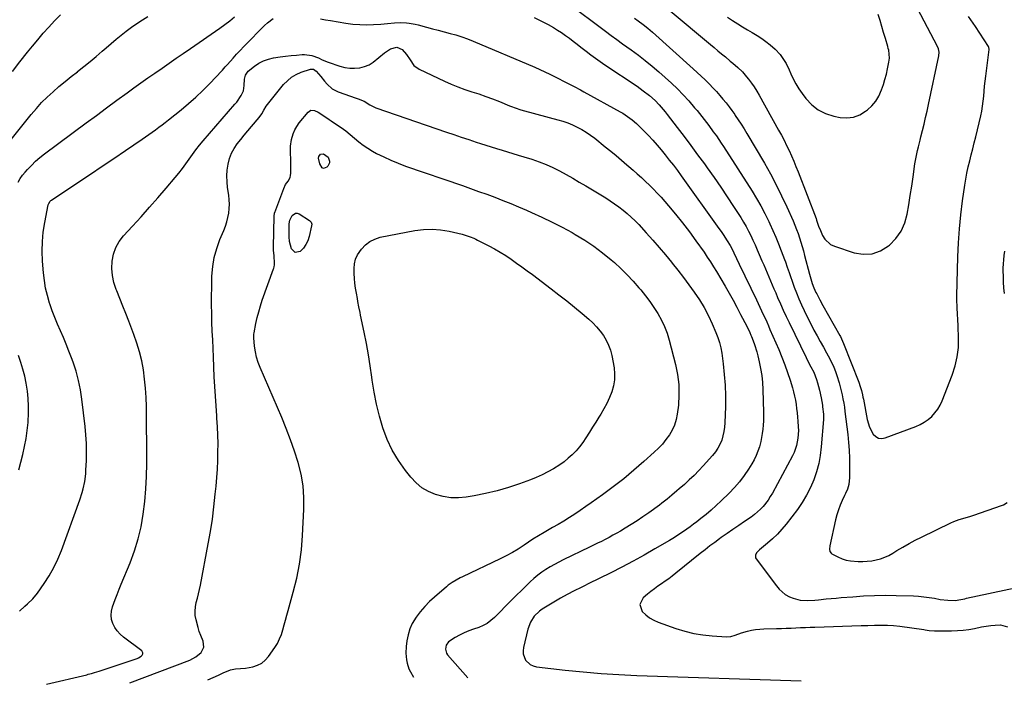
# Model space of a CAD drawing. Units: inches. Extents: x 1873293 to 1878685, y 384403 to 389707.
# Drawn here: x 1874842 to 1875451, y 384405 to 384816 of the extents above; entities that cross this region are included whole.
import ezdxf

# ---------------------------------------------------------------- set-up
doc = ezdxf.new("R2010")
doc.units = ezdxf.units.IN
doc.header["$MEASUREMENT"] = 0
doc.layers.add('7', color=7, linetype='Continuous')
doc.layers.add('8', color=7, linetype='Continuous')

msp = doc.modelspace()

# ---------------------------------------------------------------- linework, layer by layer
at = {"layer": '7', "color": 18}
for points in [[(1875244.19, 384821.74, 1744), (1875269.17, 384800.97, 1744), (1875271.47, 384799.05, 1744), (1875273.78, 384797.13, 1744), (1875276.08, 384795.21, 1744), (1875278.39, 384793.29, 1744), (1875281.46, 384790.73, 1744), (1875282.99, 384789.43, 1744), (1875286.02, 384786.81, 1744), (1875288.91, 384784.04, 1744), (1875291.55, 384781.03, 1744), (1875292.77, 384779.51, 1744), (1875294.57, 384777.14, 1744), (1875296.29, 384774.71, 1744), (1875297.88, 384772.2, 1744), (1875299.39, 384769.63, 1744), (1875311.38, 384748.04, 1744), (1875313.08, 384744.91, 1744), (1875314.73, 384741.76, 1744), (1875316.31, 384738.57, 1744), (1875317.85, 384735.36, 1744), (1875319.32, 384732.12, 1744), (1875320.75, 384728.86, 1744), (1875322.11, 384725.57, 1744), (1875323.42, 384722.26, 1744), (1875334.55, 384693.29, 1744), (1875334.89, 384692.36, 1744), (1875336.12, 384688.6, 1744), (1875337.2, 384685.84, 1744), (1875338.58, 384682.79, 1744), (1875339.92, 384680.62, 1744), (1875343.55, 384677.34, 1744), (1875345.85, 384676.24, 1744), (1875358.04, 384672.17, 1744), (1875363.78, 384671.24, 1744), (1875369.3, 384671.44, 1744), (1875374.48, 384673.34, 1744), (1875379.45, 384676.36, 1744), (1875380.08, 384676.9, 1744), (1875383.98, 384681.02, 1744), (1875387.2, 384685.52, 1744), (1875389.41, 384690.6, 1744), (1875390.96, 384696.05, 1744), (1875391.93, 384701.82, 1744), (1875392.86, 384707.6, 1744), (1875393.75, 384713.38, 1744), (1875394.61, 384719.17, 1744), (1875395.75, 384727.08, 1744), (1875396.46, 384731.31, 1744), (1875397.38, 384735.5, 1744), (1875397.89, 384737.59, 1744), (1875398.92, 384741.76, 1744), (1875399.44, 384743.84, 1744), (1875400.41, 384747.69, 1744), (1875401.4, 384751.71, 1744), (1875402.35, 384755.73, 1744), (1875403.26, 384759.77, 1744), (1875404.15, 384763.8, 1744), (1875410.58, 384794.02, 1744), (1875410.71, 384796.2, 1744), (1875410.26, 384798.35, 1744), (1875409.68, 384799.7, 1744), (1875393.2, 384831.28, 1744)], [(1875183.78, 384824.49, 1748), (1875200.84, 384811.7, 1748), (1875202.57, 384810.4, 1748), (1875204.3, 384809.11, 1748), (1875207.77, 384806.54, 1748), (1875211.26, 384803.98, 1748), (1875214.76, 384801.45, 1748), (1875220.14, 384797.59, 1748), (1875224.54, 384794.34, 1748), (1875228.86, 384791.01, 1748), (1875233.09, 384787.55, 1748), (1875237.25, 384784, 1748), (1875241.22, 384780.51, 1748), (1875245, 384777.06, 1748), (1875248.69, 384773.5, 1748), (1875252.24, 384769.81, 1748), (1875255.69, 384766.02, 1748), (1875259.35, 384761.83, 1748), (1875260.88, 384760.05, 1748), (1875263.86, 384756.41, 1748), (1875265.3, 384754.56, 1748), (1875268.14, 384750.81, 1748), (1875270.92, 384747.02, 1748), (1875272.81, 384744.39, 1748), (1875274.33, 384742.22, 1748), (1875275.8, 384740.02, 1748), (1875277.25, 384737.8, 1748), (1875294.89, 384710.28, 1748), (1875297.69, 384705.72, 1748), (1875300.37, 384701.09, 1748), (1875302.86, 384696.36, 1748), (1875305.23, 384691.56, 1748), (1875305.93, 384690.07, 1748), (1875307.81, 384685.95, 1748), (1875309.63, 384681.79, 1748), (1875311.34, 384677.6, 1748), (1875312.99, 384673.37, 1748), (1875314.97, 384668.08, 1748), (1875315.56, 384666.48, 1748), (1875316.7, 384663.26, 1748), (1875317.79, 384660.02, 1748), (1875318.91, 384656.79, 1748), (1875319.49, 384655.19, 1748), (1875321.02, 384650.97, 1748), (1875322.43, 384647.28, 1748), (1875323.91, 384643.62, 1748), (1875325.51, 384640.01, 1748), (1875327.18, 384636.43, 1748), (1875329.65, 384631.36, 1748), (1875331.43, 384627.78, 1748), (1875333.25, 384624.22, 1748), (1875335.14, 384620.7, 1748), (1875337.08, 384617.2, 1748), (1875339.05, 384613.7, 1748), (1875340.99, 384610.22, 1748), (1875341.94, 384608.47, 1748), (1875343.8, 384604.94, 1748), (1875345.47, 384601.33, 1748), (1875346.58, 384598.61, 1748), (1875347.43, 384596.3, 1748), (1875348.89, 384591.6, 1748), (1875349.49, 384589.22, 1748), (1875350.61, 384584.35, 1748), (1875351.16, 384581.76, 1748), (1875351.66, 384579.17, 1748), (1875352.07, 384576.56, 1748), (1875352.42, 384573.94, 1748), (1875354.11, 384559.79, 1748), (1875354.61, 384554.88, 1748), (1875354.99, 384549.97, 1748), (1875355.2, 384545.05, 1748), (1875355.3, 384540.12, 1748), (1875355.31, 384533.22, 1748), (1875354.79, 384528.85, 1748), (1875353.91, 384526.02, 1748), (1875352.81, 384523.27, 1748), (1875352.19, 384521.92, 1748), (1875350.74, 384518.9, 1748), (1875349.48, 384516.01, 1748), (1875348.35, 384513.07, 1748), (1875347.42, 384510.07, 1748), (1875346.64, 384507.02, 1748), (1875343.05, 384490.89, 1748), (1875342.86, 384488.8, 1748), (1875343.07, 384487.45, 1748), (1875343.78, 384486.41, 1748), (1875344.31, 384486.02, 1748), (1875348.06, 384484.06, 1748), (1875350.61, 384482.94, 1748), (1875353.22, 384482.06, 1748), (1875355.93, 384481.55, 1748), (1875360.58, 384481.22, 1748), (1875363.38, 384481.23, 1748), (1875366.17, 384481.38, 1748), (1875368.95, 384481.71, 1748), (1875371.71, 384482.18, 1748), (1875374.41, 384482.89, 1748), (1875377.03, 384483.78, 1748), (1875379.55, 384484.94, 1748), (1875381.99, 384486.29, 1748), (1875384.58, 384487.9, 1748), (1875388.3, 384490.14, 1748), (1875392.06, 384492.3, 1748), (1875395.88, 384494.33, 1748), (1875399.75, 384496.29, 1748), (1875418.01, 384505.16, 1748), (1875419.7, 384505.92, 1748), (1875423.18, 384507.19, 1748), (1875426.75, 384508.17, 1748), (1875430.31, 384509.24, 1748), (1875432.08, 384509.83, 1748), (1875449.24, 384515.79, 1748), (1875450.46, 384516.3, 1748), (1875452.72, 384517.6, 1748)], [(1874835.55, 384741.21, 1748), (1874848.8, 384757.68, 1748), (1874851.96, 384761.4, 1748), (1874855.23, 384765, 1748), (1874858.69, 384768.43, 1748), (1874862.27, 384771.74, 1748), (1874865.97, 384774.93, 1748), (1874869.71, 384778.07, 1748), (1874873.51, 384781.14, 1748), (1874877.35, 384784.15, 1748), (1874877.47, 384784.24, 1748), (1874881.37, 384787.31, 1748), (1874885.22, 384790.42, 1748), (1874889.01, 384793.61, 1748), (1874892.76, 384796.86, 1748), (1874895.15, 384798.96, 1748), (1874898.21, 384801.61, 1748), (1874901.31, 384804.22, 1748), (1874904.46, 384806.77, 1748), (1874907.64, 384809.28, 1748), (1874910.88, 384811.69, 1748), (1874914.19, 384814.01, 1748), (1874917.59, 384816.2, 1748), (1874921.05, 384818.3, 1748)], [(1874837.12, 384784.3, 1746), (1874841.82, 384790.25, 1746), (1874846.54, 384796.18, 1746), (1874849.49, 384799.85, 1746), (1874852.81, 384803.89, 1746), (1874856.19, 384807.87, 1746), (1874859.66, 384811.78, 1746), (1874863.2, 384815.63, 1746), (1874866.84, 384819.37, 1746)], [(1875222.2, 384817.23, 1746), (1875224.53, 384815.52, 1746), (1875227.49, 384813.27, 1746), (1875230.4, 384810.97, 1746), (1875233.22, 384808.55, 1746), (1875258.55, 384785.93, 1746), (1875261.04, 384783.66, 1746), (1875263.5, 384781.37, 1746), (1875265.92, 384779.03, 1746), (1875268.3, 384776.66, 1746), (1875270.88, 384774, 1746), (1875272.94, 384771.79, 1746), (1875274.94, 384769.52, 1746), (1875276.91, 384767.23, 1746), (1875278.81, 384764.88, 1746), (1875280.67, 384762.49, 1746), (1875282.46, 384760.06, 1746), (1875284.21, 384757.59, 1746), (1875284.54, 384757.12, 1746), (1875286.39, 384754.37, 1746), (1875288.2, 384751.6, 1746), (1875289.95, 384748.79, 1746), (1875291.66, 384745.95, 1746), (1875302.56, 384727.48, 1746), (1875306.3, 384720.89, 1746), (1875309.89, 384714.21, 1746), (1875313.24, 384707.42, 1746), (1875316.43, 384700.54, 1746), (1875320.3, 384691.81, 1746), (1875321.4, 384689.22, 1746), (1875322.44, 384686.62, 1746), (1875323.4, 384683.98, 1746), (1875324.3, 384681.33, 1746), (1875325.14, 384678.65, 1746), (1875325.95, 384675.96, 1746), (1875326.71, 384673.26, 1746), (1875327.45, 384670.55, 1746), (1875330.51, 384658.87, 1746), (1875330.9, 384657.43, 1746), (1875332.21, 384653.16, 1746), (1875333.25, 384650.37, 1746), (1875334.48, 384647.66, 1746), (1875334.97, 384646.66, 1746), (1875336.83, 384643.03, 1746), (1875338.8, 384639.44, 1746), (1875349.29, 384620.91, 1746), (1875349.61, 384620.33, 1746), (1875351.59, 384616.11, 1746), (1875360.95, 384592.12, 1746), (1875361.87, 384589.53, 1746), (1875362.62, 384586.88, 1746), (1875363.25, 384584.2, 1746), (1875363.54, 384582.85, 1746), (1875363.81, 384581.5, 1746), (1875366.18, 384568.97, 1746), (1875367.58, 384564.28, 1746), (1875369.9, 384559.97, 1746), (1875371.47, 384558.48, 1746), (1875373.21, 384557.5, 1746), (1875375.19, 384557.3, 1746), (1875377.33, 384557.62, 1746), (1875396.23, 384564.78, 1746), (1875398.91, 384565.98, 1746), (1875401.47, 384567.38, 1746), (1875403.86, 384569.06, 1746), (1875406.12, 384570.94, 1746), (1875408.12, 384573.08, 1746), (1875409.91, 384575.36, 1746), (1875411.37, 384577.87, 1746), (1875412.61, 384580.52, 1746), (1875418.83, 384596.52, 1746), (1875420.63, 384602.12, 1746), (1875421.96, 384607.8, 1746), (1875422.59, 384613.6, 1746), (1875422.76, 384619.47, 1746), (1875422.54, 384626.62, 1746), (1875422.32, 384631.35, 1746), (1875422.15, 384633.7, 1746), (1875421.79, 384638.42, 1746), (1875421.64, 384643.14, 1746), (1875421.66, 384645.5, 1746), (1875422.28, 384669.61, 1746), (1875422.66, 384678.3, 1746), (1875423.25, 384686.98, 1746), (1875424.13, 384695.63, 1746), (1875425.23, 384704.27, 1746), (1875426.62, 384713.92, 1746), (1875427.24, 384717.7, 1746), (1875427.93, 384721.47, 1746), (1875428.75, 384725.21, 1746), (1875429.66, 384728.93, 1746), (1875430.62, 384732.64, 1746), (1875431.56, 384736.36, 1746), (1875432.47, 384740.08, 1746), (1875433.36, 384743.81, 1746), (1875436.42, 384756.81, 1746), (1875437.06, 384759.83, 1746), (1875437.6, 384762.87, 1746), (1875438.01, 384765.93, 1746), (1875438.32, 384769.01, 1746), (1875438.58, 384772.09, 1746), (1875438.87, 384775.17, 1746), (1875439.2, 384778.25, 1746), (1875439.55, 384781.32, 1746), (1875441.6, 384797.92, 1746), (1875441.62, 384798.17, 1746), (1875441.5, 384799.15, 1746), (1875441.2, 384799.81, 1746), (1875433.15, 384812.04, 1746), (1875428.92, 384818.32, 1746)], [(1875279.77, 384817.84, 1742), (1875282.84, 384815.78, 1742), (1875286.17, 384813.64, 1742), (1875289.09, 384811.82, 1742), (1875292.05, 384810.06, 1742), (1875295.04, 384808.35, 1742), (1875298.14, 384806.51, 1742), (1875300.87, 384804.74, 1742), (1875303.5, 384802.82, 1742), (1875306.06, 384800.8, 1742), (1875309.3, 384797.98, 1742), (1875312.27, 384794.73, 1742), (1875314.82, 384791.1, 1742), (1875315.95, 384789.2, 1742), (1875317.9, 384785.22, 1742), (1875318.93, 384782.82, 1742), (1875320.43, 384779.64, 1742), (1875322.08, 384776.54, 1742), (1875323.94, 384773.56, 1742), (1875325.94, 384770.67, 1742), (1875328.25, 384767.58, 1742), (1875331.85, 384763.73, 1742), (1875335.86, 384760.52, 1742), (1875340.47, 384758.26, 1742), (1875345.48, 384756.63, 1742), (1875349.38, 384755.83, 1742), (1875353.64, 384755.55, 1742), (1875357.73, 384755.97, 1742), (1875361.56, 384757.45, 1742), (1875365.23, 384759.64, 1742), (1875366.41, 384760.58, 1742), (1875369.07, 384763.1, 1742), (1875371.42, 384765.85, 1742), (1875373.29, 384768.95, 1742), (1875375.09, 384772.98, 1742), (1875376.18, 384776.17, 1742), (1875377.17, 384779.38, 1742), (1875378.03, 384782.64, 1742), (1875378.79, 384785.92, 1742), (1875379.67, 384790.12, 1742), (1875379.97, 384792.53, 1742), (1875379.49, 384797.36, 1742), (1875379.21, 384798.55, 1742), (1875378.9, 384799.74, 1742), (1875377.43, 384804.77, 1742), (1875376.35, 384808.47, 1742), (1875375.25, 384812.16, 1742), (1875374.14, 384815.84, 1742), (1875373.01, 384819.52, 1742)], [(1874841.47, 384450.4, 1752), (1874844.85, 384453.47, 1752), (1874846.56, 384454.98, 1752), (1874849.81, 384458.15, 1752), (1874852.65, 384461.69, 1752), (1874856.78, 384467.5, 1752), (1874859.95, 384472.38, 1752), (1874862.85, 384477.41, 1752), (1874865.33, 384482.65, 1752), (1874867.53, 384488.04, 1752), (1874878.85, 384519.28, 1752), (1874880.31, 384523.78, 1752), (1874880.92, 384526.07, 1752), (1874881.91, 384530.7, 1752), (1874882.51, 384535.39, 1752), (1874882.66, 384537.76, 1752), (1874882.9, 384543.6, 1752), (1874882.98, 384548.89, 1752), (1874882.91, 384554.17, 1752), (1874882.58, 384559.44, 1752), (1874882.09, 384564.71, 1752), (1874880.12, 384581.64, 1752), (1874879.23, 384587.47, 1752), (1874878.07, 384593.23, 1752), (1874876.51, 384598.91, 1752), (1874874.69, 384604.51, 1752), (1874873.71, 384607.17, 1752), (1874872.12, 384611.38, 1752), (1874870.46, 384615.56, 1752), (1874868.69, 384619.7, 1752), (1874866.86, 384623.81, 1752), (1874865.05, 384627.93, 1752), (1874863.33, 384632.08, 1752), (1874861.75, 384636.3, 1752), (1874860.27, 384640.54, 1752), (1874860.09, 384641.07, 1752), (1874858.76, 384645.64, 1752), (1874857.66, 384650.26, 1752), (1874856.9, 384654.94, 1752), (1874856.36, 384659.68, 1752), (1874855.79, 384667.04, 1752), (1874855.57, 384673.04, 1752), (1874855.68, 384679.02, 1752), (1874856.27, 384684.97, 1752), (1874857.18, 384690.9, 1752), (1874859.33, 384701.88, 1752), (1874859.59, 384702.7, 1752), (1874860.58, 384704.12, 1752), (1874860.9, 384704.4, 1752), (1874861.25, 384704.67, 1752), (1874878.25, 384715.95, 1752), (1874885.51, 384720.79, 1752), (1874892.75, 384725.65, 1752), (1874899.98, 384730.55, 1752), (1874907.18, 384735.46, 1752), (1874917.42, 384742.47, 1752), (1874919.5, 384743.91, 1752), (1874921.57, 384745.35, 1752), (1874923.63, 384746.8, 1752), (1874925.68, 384748.27, 1752), (1874927.72, 384749.75, 1752), (1874929.74, 384751.26, 1752), (1874931.74, 384752.8, 1752), (1874933.72, 384754.36, 1752), (1874941.56, 384760.63, 1752), (1874946.18, 384764.49, 1752), (1874950.7, 384768.46, 1752), (1874955.06, 384772.61, 1752), (1874959.31, 384776.88, 1752), (1874966.76, 384784.64, 1752), (1874967.2, 384785.12, 1752), (1874968.89, 384787.1, 1752), (1874970.16, 384788.57, 1752), (1874973.67, 384792.46, 1752), (1874975.87, 384794.88, 1752), (1874978.1, 384797.27, 1752), (1874980.35, 384799.64, 1752), (1874982.62, 384801.99, 1752), (1874991.6, 384811.16, 1752), (1874993.24, 384812.75, 1752), (1874994.94, 384814.27, 1752), (1874998.56, 384817.06, 1752)], [(1875027.82, 384816.8, 1752), (1875030.92, 384816.29, 1752), (1875034.01, 384815.78, 1752), (1875043.54, 384814.19, 1752), (1875047.8, 384813.62, 1752), (1875052.07, 384813.25, 1752), (1875056.36, 384813.17, 1752), (1875060.66, 384813.28, 1752), (1875065.24, 384813.55, 1752), (1875069.27, 384813.85, 1752), (1875073.6, 384814.32, 1752), (1875077.28, 384814.56, 1752), (1875080.96, 384814.4, 1752), (1875082.8, 384814.17, 1752), (1875086.43, 384813.5, 1752), (1875088.22, 384813.06, 1752), (1875093.4, 384811.67, 1752), (1875097.05, 384810.7, 1752), (1875100.71, 384809.73, 1752), (1875104.37, 384808.79, 1752), (1875108.03, 384807.86, 1752), (1875111.67, 384806.85, 1752), (1875115.27, 384805.74, 1752), (1875118.82, 384804.46, 1752), (1875122.33, 384803.06, 1752), (1875160.5, 384786.87, 1752), (1875163.58, 384785.52, 1752), (1875166.65, 384784.13, 1752), (1875169.68, 384782.68, 1752), (1875172.7, 384781.19, 1752), (1875174.62, 384780.21, 1752), (1875178.7, 384778.13, 1752), (1875180.74, 384777.1, 1752), (1875184.81, 384775.02, 1752), (1875188.84, 384772.87, 1752), (1875190.85, 384771.77, 1752), (1875213.33, 384759.29, 1752), (1875214.87, 384758.4, 1752), (1875217.87, 384756.47, 1752), (1875220.73, 384754.35, 1752), (1875223.43, 384752.04, 1752), (1875224.72, 384750.81, 1752), (1875227.91, 384747.65, 1752), (1875230.73, 384744.77, 1752), (1875233.48, 384741.83, 1752), (1875236.14, 384738.8, 1752), (1875238.72, 384735.72, 1752), (1875241.15, 384732.73, 1752), (1875243.7, 384729.51, 1752), (1875246.22, 384726.27, 1752), (1875248.69, 384722.98, 1752), (1875251.11, 384719.66, 1752), (1875274.37, 384687.22, 1752), (1875275.7, 384685.34, 1752), (1875277.01, 384683.45, 1752), (1875279.54, 384679.6, 1752), (1875281.46, 384676.56, 1752), (1875282.44, 384674.8, 1752), (1875283.74, 384672.06, 1752), (1875285.34, 384668.52, 1752), (1875286.99, 384665, 1752), (1875297.58, 384643, 1752), (1875298.67, 384640.73, 1752), (1875299.75, 384638.46, 1752), (1875300.82, 384636.18, 1752), (1875301.88, 384633.91, 1752), (1875302.94, 384631.62, 1752), (1875303.98, 384629.33, 1752), (1875305, 384627.04, 1752), (1875306.01, 384624.73, 1752), (1875311.43, 384612.28, 1752), (1875313.37, 384607.59, 1752), (1875315.2, 384602.87, 1752), (1875316.87, 384598.08, 1752), (1875318.43, 384593.26, 1752), (1875319.86, 384588.56, 1752), (1875320.57, 384586.04, 1752), (1875321.2, 384583.5, 1752), (1875321.72, 384580.94, 1752), (1875322.16, 384578.36, 1752), (1875322.52, 384575.77, 1752), (1875322.84, 384573.17, 1752), (1875323.09, 384570.56, 1752), (1875323.3, 384567.96, 1752), (1875323.53, 384564.56, 1752), (1875323.6, 384562.23, 1752), (1875323.35, 384557.58, 1752), (1875322.5, 384553, 1752), (1875320.97, 384548.63, 1752), (1875319.96, 384546.53, 1752), (1875307.47, 384523.46, 1752), (1875306.21, 384521.31, 1752), (1875304.85, 384519.23, 1752), (1875301.77, 384515.31, 1752), (1875300.05, 384513.5, 1752), (1875296.33, 384510.21, 1752), (1875294.33, 384508.72, 1752), (1875290.34, 384505.98, 1752), (1875286.72, 384503.48, 1752), (1875283.11, 384500.98, 1752), (1875279.5, 384498.47, 1752), (1875275.9, 384495.95, 1752), (1875274.83, 384495.2, 1752), (1875271.79, 384493.02, 1752), (1875268.77, 384490.79, 1752), (1875265.81, 384488.5, 1752), (1875262.87, 384486.17, 1752), (1875247.72, 384473.88, 1752), (1875245.57, 384472.19, 1752), (1875243.39, 384470.55, 1752), (1875241.16, 384468.97, 1752), (1875238.9, 384467.43, 1752), (1875236.65, 384465.89, 1752), (1875234.44, 384464.3, 1752), (1875232.28, 384462.62, 1752), (1875230.16, 384460.9, 1752), (1875227.57, 384458.71, 1752), (1875225.5, 384454.63, 1752), (1875227, 384450.31, 1752), (1875229.15, 384448.26, 1752), (1875231.47, 384446.44, 1752), (1875234.03, 384444.99, 1752), (1875236.74, 384443.77, 1752), (1875247.71, 384439.82, 1752), (1875253.24, 384438.09, 1752), (1875258.84, 384436.68, 1752), (1875264.54, 384435.74, 1752), (1875270.3, 384435.13, 1752), (1875279.13, 384434.56, 1752), (1875281.87, 384434.73, 1752), (1875284.49, 384435.55, 1752), (1875288.42, 384437.05, 1752), (1875292.05, 384438.06, 1752), (1875294.56, 384438.64, 1752), (1875297.09, 384439.1, 1752), (1875299.64, 384439.38, 1752), (1875302.21, 384439.53, 1752), (1875310.14, 384439.73, 1752), (1875313.11, 384439.81, 1752), (1875316.07, 384439.91, 1752), (1875319.03, 384440.03, 1752), (1875322, 384440.16, 1752), (1875324.96, 384440.3, 1752), (1875327.92, 384440.43, 1752), (1875330.88, 384440.54, 1752), (1875333.85, 384440.64, 1752), (1875362.41, 384441.53, 1752), (1875364.47, 384441.59, 1752), (1875366.53, 384441.66, 1752), (1875370.65, 384441.79, 1752), (1875372.82, 384441.84, 1752), (1875376.71, 384441.83, 1752), (1875378.66, 384441.78, 1752), (1875382.54, 384441.54, 1752), (1875386.4, 384441.11, 1752), (1875401.32, 384439.06, 1752), (1875402.14, 384438.95, 1752), (1875404.61, 384438.62, 1752), (1875407.9, 384438.4, 1752), (1875418.37, 384438.33, 1752), (1875421.98, 384438.43, 1752), (1875425.57, 384438.68, 1752), (1875429.14, 384439.18, 1752), (1875432.69, 384439.83, 1752), (1875436.99, 384440.71, 1752), (1875439.79, 384441.2, 1752), (1875442.61, 384441.59, 1752), (1875445.44, 384441.91, 1752), (1875448.76, 384441.98, 1752), (1875452.92, 384440.87, 1752)], [(1874858.24, 384405.25, 1754), (1874883.12, 384411.19, 1754), (1874884.1, 384411.42, 1754), (1874886.05, 384411.92, 1754), (1874888, 384412.46, 1754), (1874890.88, 384413.35, 1754), (1874914.35, 384421.18, 1754), (1874915.24, 384421.56, 1754), (1874916.81, 384422.64, 1754), (1874917.48, 384423.33, 1754), (1874917.81, 384424.05, 1754), (1874917.9, 384424.75, 1754), (1874917.16, 384426.04, 1754), (1874905.88, 384434.48, 1754), (1874903.85, 384436.26, 1754), (1874902.05, 384438.22, 1754), (1874900.57, 384440.45, 1754), (1874899.31, 384442.84, 1754), (1874898.56, 384445.38, 1754), (1874898.19, 384447.93, 1754), (1874898.41, 384450.5, 1754), (1874899.02, 384453.08, 1754), (1874900.69, 384457.62, 1754), (1874901.92, 384460.84, 1754), (1874903.19, 384464.05, 1754), (1874904.48, 384467.24, 1754), (1874909.93, 384480.38, 1754), (1874912.65, 384487.71, 1754), (1874914.99, 384495.15, 1754), (1874916.76, 384502.74, 1754), (1874918.15, 384510.44, 1754), (1874919.08, 384518.23, 1754), (1874919.78, 384526.04, 1754), (1874920.14, 384533.86, 1754), (1874920.27, 384541.71, 1754), (1874920.08, 384577.02, 1754), (1874919.92, 384582.71, 1754), (1874919.59, 384588.38, 1754), (1874918.99, 384594.04, 1754), (1874918.23, 384599.68, 1754), (1874917.15, 384605.26, 1754), (1874915.85, 384610.78, 1754), (1874914.19, 384616.2, 1754), (1874912.31, 384621.56, 1754), (1874909.11, 384629.83, 1754), (1874907.28, 384634.53, 1754), (1874905.43, 384639.22, 1754), (1874903.57, 384643.9, 1754), (1874901.7, 384648.58, 1754), (1874901.32, 384649.51, 1754), (1874899.96, 384653.77, 1754), (1874899.02, 384658.08, 1754), (1874898.71, 384662.49, 1754), (1874898.83, 384666.96, 1754), (1874899.7, 384671.28, 1754), (1874901.08, 384675.38, 1754), (1874903.22, 384679.13, 1754), (1874905.88, 384682.65, 1754), (1874911.44, 384688.67, 1754), (1874916.73, 384694.47, 1754), (1874921.98, 384700.31, 1754), (1874927.16, 384706.22, 1754), (1874932.3, 384712.16, 1754), (1874937.84, 384718.65, 1754), (1874940.12, 384721.42, 1754), (1874942.34, 384724.24, 1754), (1874944.46, 384727.13, 1754), (1874946.52, 384730.06, 1754), (1874948.59, 384733, 1754), (1874950.72, 384735.88, 1754), (1874952.96, 384738.68, 1754), (1874955.26, 384741.43, 1754), (1874974.9, 384763.97, 1754), (1874975.96, 384765.25, 1754), (1874978.78, 384769.33, 1754), (1874980.09, 384772.3, 1754), (1874980.64, 384775.5, 1754), (1874980.86, 384779.61, 1754), (1874981.3, 384781.99, 1754), (1874983.01, 384784.56, 1754), (1874986.95, 384787.65, 1754), (1874989.66, 384789.45, 1754), (1874992.5, 384790.94, 1754), (1874995.55, 384791.97, 1754), (1874998.72, 384792.7, 1754), (1875002.95, 384793.29, 1754), (1875006.25, 384793.71, 1754), (1875009.57, 384794.07, 1754), (1875012.88, 384794.39, 1754), (1875016.48, 384794.71, 1754), (1875018, 384794.77, 1754), (1875022.48, 384794.23, 1754), (1875026.57, 384792.75, 1754), (1875028.92, 384791.5, 1754), (1875032.59, 384789.95, 1754), (1875039.88, 384787.54, 1754), (1875042.88, 384786.79, 1754), (1875045.9, 384786.33, 1754), (1875048.96, 384786.32, 1754), (1875052.2, 384786.63, 1754), (1875055.1, 384787.38, 1754), (1875057.84, 384788.45, 1754), (1875060.35, 384789.98, 1754), (1875063.85, 384792.87, 1754), (1875067.35, 384795.78, 1754), (1875071.18, 384798.26, 1754), (1875075.04, 384799.23, 1754), (1875078.28, 384797.85, 1754), (1875081.12, 384794.86, 1754), (1875083.26, 384791.38, 1754), (1875085.65, 384787.99, 1754), (1875088.97, 384785.67, 1754), (1875104.56, 384778.32, 1754), (1875108.71, 384776.47, 1754), (1875112.91, 384774.74, 1754), (1875117.17, 384773.18, 1754), (1875121.48, 384771.75, 1754), (1875125.81, 384770.35, 1754), (1875130.11, 384768.88, 1754), (1875134.37, 384767.3, 1754), (1875138.61, 384765.64, 1754), (1875144.84, 384763.12, 1754), (1875145.98, 384762.67, 1754), (1875148.3, 384761.81, 1754), (1875151.81, 384760.64, 1754), (1875154.18, 384759.96, 1754), (1875174.74, 384754.43, 1754), (1875177.82, 384753.51, 1754), (1875180.85, 384752.46, 1754), (1875183.82, 384751.24, 1754), (1875186.74, 384749.9, 1754), (1875189.57, 384748.38, 1754), (1875192.32, 384746.74, 1754), (1875194.96, 384744.93, 1754), (1875197.53, 384742.99, 1754), (1875204.1, 384737.7, 1754), (1875207.45, 384734.96, 1754), (1875210.79, 384732.21, 1754), (1875214.1, 384729.43, 1754), (1875217.39, 384726.62, 1754), (1875218.74, 384725.46, 1754), (1875221.34, 384723.21, 1754), (1875223.91, 384720.93, 1754), (1875226.46, 384718.63, 1754), (1875229, 384716.31, 1754), (1875231.48, 384713.94, 1754), (1875233.92, 384711.52, 1754), (1875236.27, 384709.03, 1754), (1875238.57, 384706.48, 1754), (1875243.15, 384701.24, 1754), (1875247.61, 384695.97, 1754), (1875251.96, 384690.61, 1754), (1875256.14, 384685.12, 1754), (1875260.21, 384679.53, 1754), (1875265.2, 384672.45, 1754), (1875267.22, 384669.51, 1754), (1875269.19, 384666.53, 1754), (1875271.09, 384663.51, 1754), (1875272.94, 384660.46, 1754), (1875278.23, 384651.51, 1754), (1875280.72, 384647.2, 1754), (1875283.17, 384642.86, 1754), (1875285.53, 384638.47, 1754), (1875287.84, 384634.05, 1754), (1875291.58, 384626.72, 1754), (1875293.48, 384622.82, 1754), (1875294.17, 384621.23, 1754), (1875294.5, 384620.43, 1754), (1875295.64, 384617.59, 1754), (1875296.47, 384615.35, 1754), (1875297.9, 384610.79, 1754), (1875298.49, 384608.47, 1754), (1875299.35, 384604.72, 1754), (1875300.2, 384600.49, 1754), (1875300.87, 384596.24, 1754), (1875301.3, 384591.96, 1754), (1875301.55, 384587.66, 1754), (1875301.98, 384573.43, 1754), (1875302, 384570.82, 1754), (1875301.96, 384568.22, 1754), (1875301.81, 384565.62, 1754), (1875301.59, 384563.02, 1754), (1875301.25, 384560.44, 1754), (1875300.82, 384557.88, 1754), (1875300.26, 384555.34, 1754), (1875299.44, 384552.22, 1754), (1875298.52, 384549.46, 1754), (1875297.46, 384546.76, 1754), (1875296.18, 384544.17, 1754), (1875294.76, 384541.63, 1754), (1875292.76, 384538.4, 1754), (1875290.09, 384534.41, 1754), (1875287.23, 384530.57, 1754), (1875284.1, 384526.94, 1754), (1875280.79, 384523.46, 1754), (1875275.83, 384518.63, 1754), (1875272.8, 384515.77, 1754), (1875269.7, 384512.98, 1754), (1875266.51, 384510.31, 1754), (1875263.25, 384507.7, 1754), (1875260.72, 384505.75, 1754), (1875258.67, 384504.19, 1754), (1875256.61, 384502.65, 1754), (1875254.53, 384501.15, 1754), (1875252.44, 384499.66, 1754), (1875250.31, 384498.21, 1754), (1875248.16, 384496.8, 1754), (1875245.98, 384495.44, 1754), (1875243.77, 384494.12, 1754), (1875234.81, 384488.93, 1754), (1875228.07, 384485.1, 1754), (1875221.28, 384481.37, 1754), (1875214.42, 384477.78, 1754), (1875207.5, 384474.28, 1754), (1875193.39, 384467.3, 1754), (1875191.24, 384466.24, 1754), (1875189.1, 384465.18, 1754), (1875184.82, 384463.04, 1754), (1875180.57, 384460.84, 1754), (1875176.4, 384458.5, 1754), (1875166.98, 384453.04, 1754), (1875165.1, 384451.81, 1754), (1875163.31, 384450.46, 1754), (1875160.14, 384447.29, 1754), (1875157.69, 384443.58, 1754), (1875156.15, 384439.41, 1754), (1875153.39, 384428.07, 1754), (1875153.16, 384426.01, 1754), (1875153.26, 384424, 1754), (1875154.77, 384420.21, 1754), (1875157.68, 384417.4, 1754), (1875159.5, 384416.6, 1754), (1875161.5, 384416.09, 1754), (1875179.3, 384414.05, 1754), (1875190.37, 384412.92, 1754), (1875201.46, 384411.97, 1754), (1875212.56, 384411.29, 1754), (1875223.68, 384410.79, 1754), (1875325.36, 384407.42, 1754)], [(1874909.76, 384406.25, 1756), (1874947.04, 384420.24, 1756), (1874950.75, 384422.16, 1756), (1874953.91, 384424.88, 1756), (1874955.55, 384428.24, 1756), (1874955.12, 384431.95, 1756), (1874953.71, 384435.43, 1756), (1874952.8, 384437.94, 1756), (1874952.02, 384440.48, 1756), (1874950.79, 384445.17, 1756), (1874950.35, 384447.85, 1756), (1874950.18, 384450.52, 1756), (1874950.43, 384453.18, 1756), (1874950.96, 384455.84, 1756), (1874951.68, 384458.51, 1756), (1874952.35, 384461.18, 1756), (1874952.94, 384463.88, 1756), (1874953.5, 384466.58, 1756), (1874958.35, 384492.05, 1756), (1874959.7, 384499.71, 1756), (1874960.9, 384507.39, 1756), (1874961.88, 384515.09, 1756), (1874962.71, 384522.82, 1756), (1874963.18, 384527.84, 1756), (1874963.62, 384533.08, 1756), (1874963.97, 384538.32, 1756), (1874964.21, 384543.57, 1756), (1874964.37, 384548.83, 1756), (1874964.39, 384554.08, 1756), (1874964.31, 384559.34, 1756), (1874964.07, 384564.58, 1756), (1874963.73, 384569.83, 1756), (1874963.61, 384571.39, 1756), (1874963.16, 384577.42, 1756), (1874962.75, 384583.45, 1756), (1874962.4, 384589.48, 1756), (1874962.1, 384595.51, 1756), (1874961.55, 384607.64, 1756), (1874961.32, 384613.01, 1756), (1874961.09, 384618.39, 1756), (1874960.87, 384623.76, 1756), (1874960.65, 384629.13, 1756), (1874960.5, 384634.5, 1756), (1874960.4, 384639.88, 1756), (1874960.41, 384645.25, 1756), (1874960.48, 384650.62, 1756), (1874960.65, 384657.75, 1756), (1874961.11, 384663.56, 1756), (1874962.01, 384669.27, 1756), (1874963.56, 384674.84, 1756), (1874965.53, 384680.32, 1756), (1874967.95, 384685.98, 1756), (1874968.95, 384688.58, 1756), (1874969.82, 384691.23, 1756), (1874970.49, 384693.93, 1756), (1874971.03, 384696.67, 1756), (1874971.34, 384699.44, 1756), (1874971.47, 384702.21, 1756), (1874971.35, 384704.98, 1756), (1874971.06, 384707.75, 1756), (1874970.33, 384712.47, 1756), (1874969.97, 384716.08, 1756), (1874969.85, 384719.69, 1756), (1874970.11, 384723.28, 1756), (1874970.61, 384726.88, 1756), (1874971.57, 384730.55, 1756), (1874972.75, 384733.71, 1756), (1874974.38, 384736.67, 1756), (1874976.29, 384739.48, 1756), (1874978.45, 384742.19, 1756), (1874980.63, 384744.88, 1756), (1874982.83, 384747.54, 1756), (1874985.06, 384750.19, 1756), (1874989.8, 384755.8, 1756), (1874991.45, 384758, 1756), (1874992.83, 384760.37, 1756), (1874994.2, 384762.76, 1756), (1874995.82, 384764.98, 1756), (1875004.93, 384776.12, 1756), (1875007.31, 384778.58, 1756), (1875009.9, 384780.73, 1756), (1875012.81, 384782.42, 1756), (1875015.94, 384783.81, 1756), (1875021.53, 384785.73, 1756), (1875023.56, 384785.73, 1756), (1875025.24, 384784.54, 1756), (1875028, 384781.11, 1756), (1875030.31, 384778.29, 1756), (1875031.92, 384776.37, 1756), (1875035.03, 384773.54, 1756), (1875038.8, 384771.66, 1756), (1875049.92, 384767.87, 1756), (1875051.07, 384767.45, 1756), (1875054.76, 384765.86, 1756), (1875058.41, 384763.7, 1756), (1875062.15, 384761.78, 1756), (1875105.76, 384746.83, 1756), (1875110.37, 384745.25, 1756), (1875114.98, 384743.69, 1756), (1875119.6, 384742.13, 1756), (1875124.22, 384740.59, 1756), (1875126.84, 384739.71, 1756), (1875130.16, 384738.63, 1756), (1875133.49, 384737.57, 1756), (1875136.83, 384736.56, 1756), (1875140.18, 384735.57, 1756), (1875143.54, 384734.6, 1756), (1875146.89, 384733.61, 1756), (1875150.23, 384732.59, 1756), (1875153.57, 384731.57, 1756), (1875158.66, 384729.99, 1756), (1875163.06, 384728.48, 1756), (1875167.4, 384726.8, 1756), (1875171.63, 384724.87, 1756), (1875175.79, 384722.78, 1756), (1875179.88, 384720.53, 1756), (1875183.94, 384718.24, 1756), (1875187.98, 384715.89, 1756), (1875191.99, 384713.5, 1756), (1875204.34, 384706.03, 1756), (1875207.13, 384704.27, 1756), (1875209.88, 384702.45, 1756), (1875212.55, 384700.52, 1756), (1875215.18, 384698.53, 1756), (1875217.72, 384696.43, 1756), (1875220.19, 384694.25, 1756), (1875222.54, 384691.95, 1756), (1875224.83, 384689.57, 1756), (1875229.48, 384684.47, 1756), (1875233.48, 384680, 1756), (1875237.42, 384675.49, 1756), (1875241.28, 384670.91, 1756), (1875245.08, 384666.27, 1756), (1875245.49, 384665.75, 1756), (1875249, 384661.31, 1756), (1875252.46, 384656.84, 1756), (1875255.84, 384652.3, 1756), (1875259.18, 384647.73, 1756), (1875262.31, 384643.03, 1756), (1875265.24, 384638.23, 1756), (1875267.86, 384633.24, 1756), (1875270.27, 384628.14, 1756), (1875272.54, 384622.91, 1756), (1875273.75, 384619.78, 1756), (1875274.77, 384616.61, 1756), (1875275.53, 384613.36, 1756), (1875276.11, 384610.06, 1756), (1875276.97, 384603.54, 1756), (1875277.69, 384596.94, 1756), (1875278.2, 384590.32, 1756), (1875278.4, 384583.69, 1756), (1875278.38, 384577.05, 1756), (1875278.13, 384567, 1756), (1875277.92, 384564.24, 1756), (1875277.55, 384561.51, 1756), (1875276.92, 384558.82, 1756), (1875276.12, 384556.17, 1756), (1875275.04, 384553.63, 1756), (1875273.78, 384551.2, 1756), (1875272.24, 384548.93, 1756), (1875270.51, 384546.78, 1756), (1875264.73, 384540.39, 1756), (1875261.92, 384537.4, 1756), (1875259.05, 384534.48, 1756), (1875256.08, 384531.67, 1756), (1875253.04, 384528.92, 1756), (1875249.85, 384526.14, 1756), (1875248.35, 384524.84, 1756), (1875245.33, 384522.26, 1756), (1875242.28, 384519.72, 1756), (1875239.15, 384517.27, 1756), (1875237.56, 384516.09, 1756), (1875230.94, 384511.26, 1756), (1875227.39, 384508.75, 1756), (1875223.79, 384506.32, 1756), (1875220.12, 384503.98, 1756), (1875216.4, 384501.72, 1756), (1875213.56, 384500.05, 1756), (1875211.22, 384498.7, 1756), (1875208.85, 384497.39, 1756), (1875206.47, 384496.12, 1756), (1875204.06, 384494.88, 1756), (1875201.64, 384493.67, 1756), (1875199.21, 384492.46, 1756), (1875196.79, 384491.27, 1756), (1875194.35, 384490.08, 1756), (1875178.05, 384482.17, 1756), (1875175.29, 384480.79, 1756), (1875172.57, 384479.34, 1756), (1875169.9, 384477.81, 1756), (1875167.26, 384476.21, 1756), (1875164.71, 384474.5, 1756), (1875162.24, 384472.68, 1756), (1875159.9, 384470.7, 1756), (1875157.64, 384468.62, 1756), (1875143.78, 384454.94, 1756), (1875141.69, 384452.86, 1756), (1875139.6, 384450.78, 1756), (1875137.54, 384448.68, 1756), (1875135.48, 384446.57, 1756), (1875133.32, 384444.63, 1756), (1875131.01, 384442.93, 1756), (1875128.47, 384441.57, 1756), (1875125.8, 384440.45, 1756), (1875122.54, 384439.35, 1756), (1875119.61, 384438.26, 1756), (1875116.73, 384437.04, 1756), (1875113.92, 384435.65, 1756), (1875111.18, 384434.14, 1756), (1875107.1, 384431.54, 1756), (1875105.62, 384429.5, 1756), (1875105.1, 384426.97, 1756), (1875105.71, 384424.59, 1756), (1875106.42, 384423.5, 1756), (1875118.91, 384409.24, 1756)], [(1874957.99, 384408.1, 1758), (1874964.59, 384410.99, 1758), (1874967.59, 384412.31, 1758), (1874972.18, 384414.23, 1758), (1874975.19, 384414.87, 1758), (1874978.32, 384415.01, 1758), (1874981.44, 384415.3, 1758), (1874986, 384416.1, 1758), (1874988.84, 384417, 1758), (1874991.44, 384418.27, 1758), (1874993.66, 384420.12, 1758), (1874995.64, 384422.35, 1758), (1874999.52, 384427.96, 1758), (1875001.13, 384430.57, 1758), (1875002.54, 384433.27, 1758), (1875003.65, 384436.1, 1758), (1875004.57, 384439.03, 1758), (1875005.35, 384442.02, 1758), (1875006.14, 384445, 1758), (1875006.96, 384447.98, 1758), (1875007.79, 384450.96, 1758), (1875010.98, 384462.2, 1758), (1875013.12, 384470.85, 1758), (1875014.86, 384479.56, 1758), (1875016.01, 384488.37, 1758), (1875016.76, 384497.24, 1758), (1875017.57, 384513.31, 1758), (1875017.56, 384520.7, 1758), (1875017.05, 384528.03, 1758), (1875015.79, 384535.26, 1758), (1875014.02, 384542.44, 1758), (1875011.74, 384549.52, 1758), (1875009.3, 384556.54, 1758), (1875006.63, 384563.48, 1758), (1875003.79, 384570.35, 1758), (1874990.43, 384601.16, 1758), (1874989.22, 384604.35, 1758), (1874988.22, 384607.59, 1758), (1874987.53, 384610.91, 1758), (1874987.05, 384614.28, 1758), (1874986.54, 384619.53, 1758), (1874986.5, 384620.31, 1758), (1874986.58, 384621.87, 1758), (1874986.7, 384622.65, 1758), (1874987.86, 384628.42, 1758), (1874988.67, 384632.07, 1758), (1874989.58, 384635.68, 1758), (1874990.65, 384639.25, 1758), (1874991.82, 384642.79, 1758), (1874998.7, 384662.29, 1758), (1874998.84, 384662.69, 1758), (1874999.11, 384663.5, 1758), (1874999.41, 384664.74, 1758), (1874999.44, 384665.58, 1758), (1874999.12, 384670.54, 1758), (1874998.74, 384673.56, 1758), (1874998.63, 384675.07, 1758), (1874998.63, 384675.83, 1758), (1874999.12, 384694.59, 1758), (1874999.41, 384696.81, 1758), (1874999.51, 384697.12, 1758), (1875005.1, 384711.88, 1758), (1875006.23, 384714.29, 1758), (1875007.72, 384716.5, 1758), (1875008.97, 384718.76, 1758), (1875009.28, 384720, 1758), (1875009.44, 384721.3, 1758), (1875009.54, 384725.7, 1758), (1875009.53, 384729.87, 1758), (1875009.29, 384734.03, 1758), (1875009.27, 384738.16, 1758), (1875009.89, 384742.25, 1758), (1875010.89, 384745.75, 1758), (1875011.86, 384748.12, 1758), (1875013.14, 384750.33, 1758), (1875014.63, 384752.43, 1758), (1875020.11, 384759.15, 1758), (1875021.93, 384760.31, 1758), (1875024.08, 384760.18, 1758), (1875026.36, 384759.11, 1758), (1875030.41, 384756.39, 1758), (1875033.1, 384754.55, 1758), (1875034.46, 384753.66, 1758), (1875037.77, 384751.52, 1758), (1875040.65, 384749.55, 1758), (1875043.46, 384747.5, 1758), (1875046.17, 384745.3, 1758), (1875048.8, 384743.02, 1758), (1875051.46, 384740.77, 1758), (1875054.21, 384738.66, 1758), (1875057.11, 384736.75, 1758), (1875060.1, 384734.98, 1758), (1875062.57, 384733.63, 1758), (1875066.93, 384731.41, 1758), (1875071.34, 384729.33, 1758), (1875075.86, 384727.48, 1758), (1875080.44, 384725.77, 1758), (1875115.69, 384713.66, 1758), (1875120.71, 384711.91, 1758), (1875125.71, 384710.13, 1758), (1875130.69, 384708.3, 1758), (1875135.67, 384706.44, 1758), (1875140.62, 384704.52, 1758), (1875145.55, 384702.56, 1758), (1875150.45, 384700.52, 1758), (1875155.33, 384698.43, 1758), (1875158.44, 384697.07, 1758), (1875164.82, 384694.17, 1758), (1875171.13, 384691.14, 1758), (1875177.35, 384687.93, 1758), (1875183.51, 384684.59, 1758), (1875185.5, 384683.48, 1758), (1875191.32, 384679.97, 1758), (1875196.99, 384676.23, 1758), (1875202.41, 384672.16, 1758), (1875207.67, 384667.85, 1758), (1875209.76, 384666.04, 1758), (1875213.76, 384662.38, 1758), (1875217.65, 384658.59, 1758), (1875221.34, 384654.63, 1758), (1875224.92, 384650.54, 1758), (1875226.08, 384649.15, 1758), (1875228.9, 384645.61, 1758), (1875231.62, 384642, 1758), (1875234.18, 384638.29, 1758), (1875236.64, 384634.49, 1758), (1875238.83, 384630.56, 1758), (1875240.78, 384626.53, 1758), (1875242.36, 384622.33, 1758), (1875243.69, 384618.03, 1758), (1875247.6, 384603.02, 1758), (1875248.85, 384596.82, 1758), (1875249.62, 384590.59, 1758), (1875249.69, 384584.3, 1758), (1875249.29, 384577.99, 1758), (1875248.61, 384572.38, 1758), (1875247.94, 384568.94, 1758), (1875246.96, 384565.62, 1758), (1875245.5, 384562.47, 1758), (1875243.74, 384559.44, 1758), (1875241.63, 384556.59, 1758), (1875239.39, 384553.85, 1758), (1875236.97, 384551.27, 1758), (1875234.42, 384548.81, 1758), (1875228, 384543.03, 1758), (1875224.92, 384540.31, 1758), (1875221.81, 384537.63, 1758), (1875218.65, 384535.01, 1758), (1875215.47, 384532.42, 1758), (1875212.24, 384529.88, 1758), (1875208.99, 384527.37, 1758), (1875205.7, 384524.9, 1758), (1875202.26, 384522.37, 1758), (1875198.86, 384519.92, 1758), (1875195.44, 384517.5, 1758), (1875192, 384515.12, 1758), (1875188.54, 384512.76, 1758), (1875185.27, 384510.55, 1758), (1875181.89, 384508.33, 1758), (1875178.46, 384506.18, 1758), (1875174.99, 384504.13, 1758), (1875171.47, 384502.13, 1758), (1875166.15, 384499.22, 1758), (1875162.67, 384497.15, 1758), (1875159.28, 384494.93, 1758), (1875153.84, 384491.24, 1758), (1875150.23, 384488.92, 1758), (1875146.55, 384486.71, 1758), (1875142.78, 384484.67, 1758), (1875138.94, 384482.76, 1758), (1875115.67, 384471.8, 1758), (1875114.35, 384471.15, 1758), (1875111.78, 384469.75, 1758), (1875109.29, 384468.19, 1758), (1875106.92, 384466.46, 1758), (1875105.78, 384465.54, 1758), (1875098.37, 384459.23, 1758), (1875095.25, 384456.36, 1758), (1875092.3, 384453.36, 1758), (1875089.58, 384450.13, 1758), (1875087.02, 384446.76, 1758), (1875084.63, 384442.84, 1758), (1875083.05, 384439.46, 1758), (1875082, 384435.88, 1758), (1875081.29, 384432.17, 1758), (1875080.9, 384428.64, 1758), (1875080.69, 384424.55, 1758), (1875080.97, 384420.45, 1758), (1875081.36, 384418.32, 1758), (1875082.59, 384414.74, 1758), (1875083.46, 384413.04, 1758), (1875085.43, 384409.71, 1758)], [(1875451.08, 384646.9, 1748), (1875450.78, 384650.39, 1748), (1875450.55, 384653.88, 1748), (1875450.45, 384657.37, 1748), (1875450.41, 384660.88, 1748), (1875450.43, 384662.61, 1748), (1875450.5, 384665.24, 1748), (1875450.66, 384667.87, 1748), (1875450.92, 384670.48, 1748), (1875451.26, 384673.09, 1748)]]:
    msp.add_polyline3d(points, dxfattribs=at)
at = {"layer": '8', "color": 18}
for points in [[(1874840.62, 384715.88, 1750), (1874841.94, 384718.05, 1750), (1874843.44, 384720.09, 1750), (1874845.05, 384722.05, 1750), (1874846.44, 384723.61, 1750), (1874848.92, 384726.21, 1750), (1874851.49, 384728.7, 1750), (1874854.21, 384731.04, 1750), (1874857.02, 384733.27, 1750), (1874882.77, 384752.45, 1750), (1874889.11, 384757.15, 1750), (1874895.46, 384761.82, 1750), (1874901.82, 384766.47, 1750), (1874908.21, 384771.1, 1750), (1874912.36, 384774.09, 1750), (1874916.69, 384777.19, 1750), (1874921.03, 384780.27, 1750), (1874925.39, 384783.33, 1750), (1874929.77, 384786.37, 1750), (1874934.15, 384789.39, 1750), (1874938.54, 384792.42, 1750), (1874942.92, 384795.45, 1750), (1874947.3, 384798.48, 1750), (1874965.49, 384811.04, 1750), (1874968.63, 384813.31, 1750), (1874971.71, 384815.67, 1750), (1874974.69, 384818.15, 1750)], [(1875160.04, 384817.68, 1750), (1875162.97, 384816.29, 1750), (1875165.86, 384814.83, 1750), (1875168.72, 384813.3, 1750), (1875171.95, 384811.47, 1750), (1875174.52, 384809.91, 1750), (1875177.04, 384808.28, 1750), (1875179.49, 384806.56, 1750), (1875181.9, 384804.78, 1750), (1875184.28, 384802.94, 1750), (1875186.66, 384801.11, 1750), (1875189.04, 384799.28, 1750), (1875192.31, 384796.76, 1750), (1875195.16, 384794.61, 1750), (1875198.03, 384792.5, 1750), (1875200.94, 384790.45, 1750), (1875203.88, 384788.44, 1750), (1875223.74, 384775.15, 1750), (1875227.62, 384772.4, 1750), (1875231.36, 384769.46, 1750), (1875234.92, 384766.32, 1750), (1875237.52, 384763.59, 1750), (1875239.97, 384760.71, 1750), (1875241.15, 384759.24, 1750), (1875242.32, 384757.76, 1750), (1875248.58, 384749.62, 1750), (1875252.84, 384744.03, 1750), (1875257.07, 384738.42, 1750), (1875261.25, 384732.78, 1750), (1875265.4, 384727.11, 1750), (1875267.21, 384724.63, 1750), (1875271.41, 384718.73, 1750), (1875275.55, 384712.79, 1750), (1875279.58, 384706.77, 1750), (1875283.53, 384700.7, 1750), (1875287.91, 384693.86, 1750), (1875289.58, 384691.15, 1750), (1875291.17, 384688.39, 1750), (1875292.66, 384685.58, 1750), (1875294.08, 384682.74, 1750), (1875295.43, 384679.85, 1750), (1875296.76, 384676.96, 1750), (1875298.06, 384674.04, 1750), (1875299.33, 384671.12, 1750), (1875301.04, 384667.12, 1750), (1875302.11, 384664.64, 1750), (1875303.17, 384662.16, 1750), (1875304.23, 384659.68, 1750), (1875305.29, 384657.2, 1750), (1875306.35, 384654.72, 1750), (1875307.42, 384652.24, 1750), (1875308.47, 384649.76, 1750), (1875309.53, 384647.28, 1750), (1875310.75, 384644.42, 1750), (1875312.44, 384640.52, 1750), (1875314.17, 384636.64, 1750), (1875315.97, 384632.78, 1750), (1875317.81, 384628.95, 1750), (1875328.33, 384607.41, 1750), (1875329.5, 384605.12, 1750), (1875331.37, 384601.69, 1750), (1875333.07, 384598.38, 1750), (1875334.85, 384593.77, 1750), (1875335.48, 384591.63, 1750), (1875336.67, 384587.08, 1750), (1875337.62, 384582.47, 1750), (1875338.42, 384577.95, 1750), (1875338.6, 384576.85, 1750), (1875339.07, 384572.42, 1750), (1875339.09, 384570.2, 1750), (1875339.04, 384569.09, 1750), (1875337.78, 384552.07, 1750), (1875337.16, 384546.85, 1750), (1875336.23, 384541.71, 1750), (1875334.85, 384536.66, 1750), (1875333.16, 384531.68, 1750), (1875331.05, 384526.87, 1750), (1875328.69, 384522.19, 1750), (1875325.94, 384517.73, 1750), (1875322.94, 384513.41, 1750), (1875316.03, 384504.29, 1750), (1875313.41, 384501.1, 1750), (1875310.65, 384498.04, 1750), (1875307.67, 384495.2, 1750), (1875304.54, 384492.5, 1750), (1875299.43, 384488.41, 1750), (1875297.7, 384486.51, 1750), (1875297.01, 384485.02, 1750), (1875297.12, 384483.55, 1750), (1875297.47, 384482.83, 1750), (1875309.97, 384466.07, 1750), (1875311.63, 384464.14, 1750), (1875313.45, 384462.38, 1750), (1875315.48, 384460.89, 1750), (1875318.17, 384459.32, 1750), (1875320.26, 384458.43, 1750), (1875324.61, 384457.35, 1750), (1875329.17, 384457.17, 1750), (1875333.76, 384457.37, 1750), (1875336.06, 384457.56, 1750), (1875340.73, 384458.02, 1750), (1875343.81, 384458.31, 1750), (1875346.9, 384458.59, 1750), (1875349.98, 384458.85, 1750), (1875357.25, 384459.44, 1750), (1875363.97, 384459.89, 1750), (1875370.7, 384460.19, 1750), (1875377.44, 384460.29, 1750), (1875384.18, 384460.25, 1750), (1875394.74, 384460.01, 1750), (1875398.02, 384459.85, 1750), (1875402.9, 384459.24, 1750), (1875406.15, 384458.72, 1750), (1875407.76, 384458.43, 1750), (1875411.34, 384457.77, 1750), (1875416.01, 384457.18, 1750), (1875420.7, 384457.11, 1750), (1875424.22, 384457.71, 1750), (1875426.55, 384458.21, 1750), (1875427.72, 384458.46, 1750), (1875457.75, 384464.94, 1750)], [(1875027.88, 384733.22, 1760), (1875029.66, 384733.38, 1760), (1875029.74, 384733.36, 1760), (1875032.49, 384731.24, 1760), (1875033.38, 384728.9, 1760), (1875033.39, 384727.76, 1760), (1875032.38, 384725.65, 1760), (1875031.81, 384725, 1760), (1875029.78, 384724.26, 1760), (1875028.88, 384724.71, 1760), (1875027.31, 384727.18, 1760), (1875026.68, 384730.61, 1760), (1875026.82, 384731.79, 1760), (1875027.88, 384733.22, 1760)], [(1875022.36, 384689.76, 1760), (1875022.29, 384688.83, 1760), (1875020.81, 384682.15, 1760), (1875019.97, 384679.57, 1760), (1875018.84, 384677.17, 1760), (1875017.27, 384675.03, 1760), (1875015.4, 384673.07, 1760), (1875015.2, 384672.89, 1760), (1875012.07, 384672.23, 1760), (1875009.87, 384674.54, 1760), (1875008.67, 384679.13, 1760), (1875008.56, 384679.66, 1760), (1875008.46, 384681.29, 1760), (1875008.39, 384685.76, 1760), (1875008.39, 384686.85, 1760), (1875008.45, 384690.14, 1760), (1875008.81, 384692.25, 1760), (1875010.24, 384695.11, 1760), (1875012.25, 384696.56, 1760), (1875013.42, 384696.54, 1760), (1875014.69, 384696.14, 1760), (1875021.03, 384692.09, 1760), (1875021.97, 384691.09, 1760), (1875022.36, 384689.76, 1760)], [(1875058.3, 384679.13, 1760), (1875061.44, 384680.63, 1760), (1875064.85, 384681.7, 1760), (1875086.18, 384685.84, 1760), (1875091.51, 384686.53, 1760), (1875096.83, 384686.77, 1760), (1875102.14, 384686.34, 1760), (1875107.44, 384685.46, 1760), (1875115.57, 384683.58, 1760), (1875118.01, 384682.92, 1760), (1875120.4, 384682.09, 1760), (1875122.73, 384681.11, 1760), (1875123.88, 384680.57, 1760), (1875125.01, 384680.01, 1760), (1875131.95, 384676.44, 1760), (1875135.51, 384674.52, 1760), (1875139.02, 384672.5, 1760), (1875142.44, 384670.36, 1760), (1875145.82, 384668.12, 1760), (1875149.14, 384665.79, 1760), (1875152.43, 384663.44, 1760), (1875155.7, 384661.05, 1760), (1875158.95, 384658.62, 1760), (1875170.56, 384649.85, 1760), (1875175.42, 384646.12, 1760), (1875180.23, 384642.34, 1760), (1875184.98, 384638.48, 1760), (1875189.69, 384634.56, 1760), (1875193.81, 384631.07, 1760), (1875196.32, 384628.76, 1760), (1875198.7, 384626.34, 1760), (1875200.87, 384623.73, 1760), (1875202.91, 384621, 1760), (1875204.65, 384618.09, 1760), (1875206.12, 384615.07, 1760), (1875207.22, 384611.9, 1760), (1875208.05, 384608.62, 1760), (1875209.48, 384601.03, 1760), (1875209.87, 384597.24, 1760), (1875209.85, 384593.48, 1760), (1875209.2, 384589.78, 1760), (1875208.14, 384586.12, 1760), (1875206.65, 384582.54, 1760), (1875205.02, 384579.02, 1760), (1875203.19, 384575.61, 1760), (1875201.22, 384572.26, 1760), (1875200.07, 384570.44, 1760), (1875198.14, 384567.36, 1760), (1875196.2, 384564.27, 1760), (1875194.27, 384561.18, 1760), (1875192.03, 384557.59, 1760), (1875190.16, 384554.82, 1760), (1875188.16, 384552.16, 1760), (1875185.97, 384549.65, 1760), (1875183.65, 384547.25, 1760), (1875181.16, 384545.02, 1760), (1875178.58, 384542.92, 1760), (1875175.86, 384540.99, 1760), (1875171.98, 384538.56, 1760), (1875168.52, 384536.63, 1760), (1875165, 384534.83, 1760), (1875161.39, 384533.22, 1760), (1875157.71, 384531.75, 1760), (1875151.05, 384529.28, 1760), (1875144.13, 384526.94, 1760), (1875137.13, 384524.88, 1760), (1875130.02, 384523.22, 1760), (1875122.84, 384521.84, 1760), (1875118.03, 384521.06, 1760), (1875113.23, 384520.63, 1760), (1875108.46, 384520.67, 1760), (1875103.75, 384521.38, 1760), (1875099.07, 384522.56, 1760), (1875094.68, 384524.45, 1760), (1875090.6, 384526.8, 1760), (1875086.99, 384529.82, 1760), (1875083.69, 384533.3, 1760), (1875080.38, 384537.48, 1760), (1875076.05, 384543.6, 1760), (1875072.21, 384549.99, 1760), (1875069.11, 384556.75, 1760), (1875066.49, 384563.78, 1760), (1875066.46, 384563.85, 1760), (1875064.39, 384571.15, 1760), (1875062.56, 384578.5, 1760), (1875061.1, 384585.93, 1760), (1875059.88, 384593.42, 1760), (1875059.65, 384595.11, 1760), (1875058.61, 384602.12, 1760), (1875057.48, 384609.11, 1760), (1875056.21, 384616.08, 1760), (1875054.85, 384623.03, 1760), (1875052.68, 384633.48, 1760), (1875052.33, 384635.2, 1760), (1875051.63, 384638.63, 1760), (1875050.94, 384642.07, 1760), (1875050.62, 384643.79, 1760), (1875050.03, 384647.25, 1760), (1875049.55, 384650.26, 1760), (1875049.14, 384653.27, 1760), (1875048.83, 384656.3, 1760), (1875048.67, 384659.33, 1760), (1875048.61, 384662.37, 1760), (1875048.92, 384665.32, 1760), (1875049.57, 384668.15, 1760), (1875050.77, 384670.8, 1760), (1875053.11, 384674.38, 1760), (1875055.57, 384676.97, 1760), (1875058.3, 384679.13, 1760)], [(1874841.18, 384537.85, 1750), (1874843.57, 384547.4, 1750), (1874844.67, 384552.31, 1750), (1874845.6, 384557.25, 1750), (1874846.29, 384562.23, 1750), (1874846.82, 384567.23, 1750), (1874846.87, 384567.93, 1750), (1874847.1, 384572.6, 1750), (1874847.13, 384577.27, 1750), (1874846.87, 384581.93, 1750), (1874846.42, 384586.58, 1750), (1874845.66, 384591.42, 1750), (1874844.8, 384595.79, 1750), (1874843.69, 384600.1, 1750), (1874842.41, 384604.38, 1750), (1874841, 384608.62, 1750)]]:
    msp.add_polyline3d(points, dxfattribs=at)

doc.saveas('drawing.dxf')
